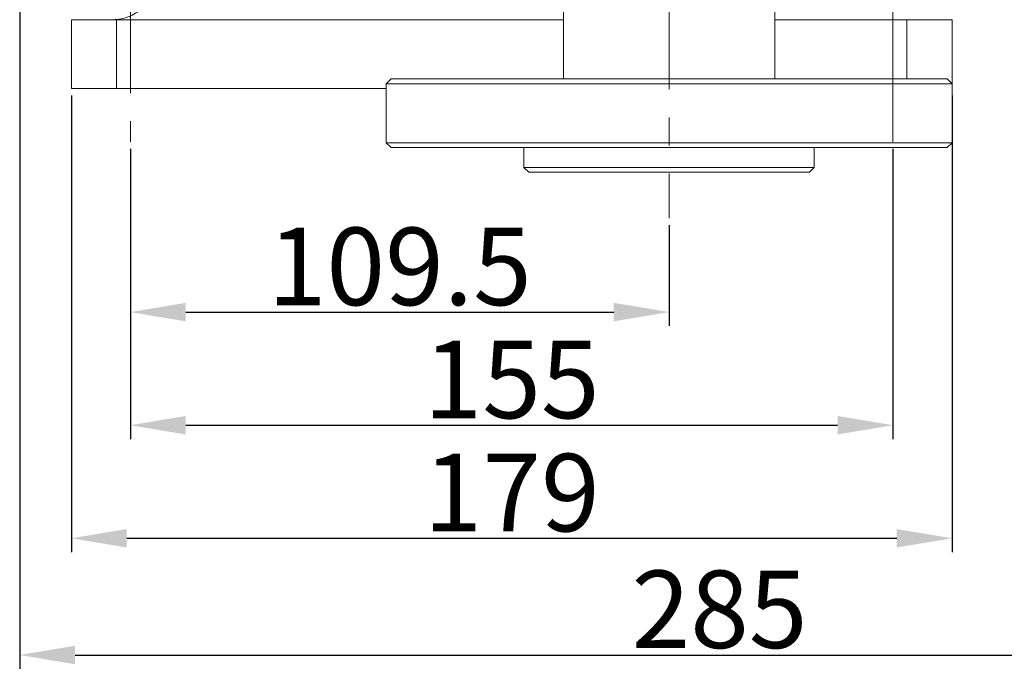
# Model space of a CAD drawing. Units: millimetres. Extents: x 385 to 969, y 237 to 647.
# Drawn here: x 777 to 866, y 332 to 391 of the extents above; entities that cross this region are included whole.
import ezdxf

# ---------------------------------------------------------------- set-up
doc = ezdxf.new("R2010")
doc.units = ezdxf.units.MM
doc.linetypes.add('CENTERX2', pattern=[20.32, 12.7, -2.54, 2.54, -2.54])
doc.layers.get('0').update_dxf_attribs({"lineweight": 40})
doc.layers.add('图层3', color=4, linetype='Continuous', lineweight=18)
doc.layers.add('图层7', color=7, linetype='Continuous', lineweight=18)
doc.styles.add('样式 2', font='gbeitc.shx', dxfattribs={"height": 7, "bigfont": 'gbcbig.shx'})
doc.dimstyles.new('ISO-25', dxfattribs={"dimtxt": 7, "dimasz": 5, "dimexe": 1.25, "dimexo": 0.625, "dimtad": 1, "dimdsep": 46, "dimtxsty": '样式 2', "dimcen": 2.5, "dimadec": 0, "dimazin": 0, "dimtfac": 1, "dimtmove": 0, "dimatfit": 3, "dimfxl": 1, "dimarcsym": 0})

# ---------------------------------------------------------------- blocks, each defined once
blk = doc.blocks.new('*D97')
at = {"layer": 'Defpoints', "color": 0}
for p in [(786.85, 379.549), (855.739, 379.549), (855.739, 353.963)]:
    blk.add_point(p, dxfattribs=at)
at = {"layer": '图层3', "color": 0, "lineweight": -2}
for p, q in [((786.85, 378.924), (786.85, 352.713)), ((855.739, 378.924), (855.739, 352.713)), ((791.85, 353.963), (850.739, 353.963))]:
    blk.add_line(p, q, dxfattribs=at)
at = {"layer": '图层3', "color": 0}
for points in [[(791.85, 354.796), (791.85, 353.13), (786.85, 353.963)], [(850.739, 354.796), (850.739, 353.13), (855.739, 353.963)]]:
    blk.add_solid(points, dxfattribs=at)
at = {"layer": '图层3', "color": 0, "insert": (821.295, 361.588), "char_height": 7, "attachment_point": 2, "style": '样式 2'}
blk.add_mtext('155', dxfattribs=at)
blk = doc.blocks.new('*D98')
at = {"layer": 'Defpoints', "color": 0}
for p in [(786.85, 379.549), (835.517, 372.657), (835.517, 364.177)]:
    blk.add_point(p, dxfattribs=at)
at = {"layer": '图层3', "color": 0, "lineweight": -2}
for p, q in [((786.85, 378.924), (786.85, 362.927)), ((835.517, 372.032), (835.517, 362.927)), ((791.85, 364.177), (830.517, 364.177))]:
    blk.add_line(p, q, dxfattribs=at)
at = {"layer": '图层3', "color": 0}
for points in [[(791.85, 365.01), (791.85, 363.344), (786.85, 364.177)], [(830.517, 365.01), (830.517, 363.344), (835.517, 364.177)]]:
    blk.add_solid(points, dxfattribs=at)
at = {"layer": '图层3', "color": 0, "insert": (811.184, 371.802), "char_height": 7, "attachment_point": 2, "style": '样式 2'}
blk.add_mtext('109.5', dxfattribs=at)
blk = doc.blocks.new('*D99')
at = {"layer": 'Defpoints', "color": 0}
for p in [(781.517, 384.359), (861.073, 384.359), (861.073, 343.754)]:
    blk.add_point(p, dxfattribs=at)
at = {"layer": '图层3', "color": 0, "lineweight": -2}
for p, q in [((781.517, 383.734), (781.517, 342.504)), ((861.073, 383.734), (861.073, 342.504)), ((786.517, 343.754), (856.073, 343.754))]:
    blk.add_line(p, q, dxfattribs=at)
at = {"layer": '图层3', "color": 0}
for points in [[(786.517, 344.587), (786.517, 342.921), (781.517, 343.754)], [(856.073, 344.587), (856.073, 342.921), (861.073, 343.754)]]:
    blk.add_solid(points, dxfattribs=at)
at = {"layer": '图层3', "color": 0, "insert": (821.295, 351.379), "char_height": 7, "attachment_point": 2, "style": '样式 2'}
blk.add_mtext('179', dxfattribs=at)
blk = doc.blocks.new('*D100')
at = {"layer": 'Defpoints', "color": 0}
for p in [(776.85, 491.915), (903.295, 422.692), (903.295, 333.212)]:
    blk.add_point(p, dxfattribs=at)
at = {"layer": '图层3', "color": 0, "lineweight": -2}
for p, q in [((776.85, 491.29), (776.85, 331.962)), ((903.295, 422.067), (903.295, 331.962)), ((781.85, 333.212), (898.295, 333.212))]:
    blk.add_line(p, q, dxfattribs=at)
at = {"layer": '图层3', "color": 0}
for points in [[(781.85, 334.045), (781.85, 332.379), (776.85, 333.212)], [(898.295, 334.045), (898.295, 332.379), (903.295, 333.212)]]:
    blk.add_solid(points, dxfattribs=at)
at = {"layer": '图层3', "color": 0, "insert": (840.073, 340.837), "char_height": 7, "attachment_point": 2, "style": '样式 2'}
blk.add_mtext('285', dxfattribs=at)

msp = doc.modelspace()

# ---------------------------------------------------------------- linework, layer by layer
at = {"color": 7, "linetype": 'Continuous', "lineweight": 15}
for p, q in [((825.962, 391.915), (825.962, 385.248)), ((845.073, 385.248), (845.073, 391.915)), ((781.517, 390.581), (781.517, 384.359)), ((785.602, 390.581), (781.517, 390.581)), ((785.602, 390.581), (785.602, 384.359)), ((825.962, 390.581), (785.602, 390.581)), ((856.988, 390.581), (845.073, 390.581)), ((861.073, 390.581), (856.988, 390.581)), ((856.988, 390.581), (856.988, 385.248)), ((861.073, 384.804), (861.073, 390.581)), ((810.406, 385.248), (809.962, 384.804)), ((860.628, 385.248), (810.406, 385.248)), ((861.073, 384.804), (860.628, 385.248)), ((785.602, 384.359), (781.517, 384.359)), ((809.962, 384.359), (785.602, 384.359)), ((809.962, 384.804), (809.962, 379.47)), ((861.073, 384.804), (809.962, 384.804)), ((861.073, 379.47), (861.073, 384.804)), ((809.962, 379.47), (810.406, 379.026)), ((861.073, 379.47), (809.962, 379.47)), ((860.628, 379.026), (810.406, 379.026)), ((822.406, 379.026), (822.406, 377.248)), ((848.628, 377.248), (848.628, 379.026)), ((860.628, 379.026), (861.073, 379.47)), ((822.406, 377.248), (822.85, 376.804)), ((822.406, 377.248), (848.628, 377.248)), ((848.184, 376.804), (848.628, 377.248)), ((848.184, 376.804), (822.85, 376.804))]:
    msp.add_line(p, q, dxfattribs=at)
msp.add_open_spline([(789.355, 394.25), (789.316, 394.016), (789.259, 393.778), (789.103, 393.305), (789.005, 393.071), (788.767, 392.616), (788.627, 392.397), (788.31, 391.985), (788.133, 391.793), (787.749, 391.447), (787.542, 391.293), (787.11, 391.029), (786.885, 390.919), (786.427, 390.746), (786.195, 390.683), (785.735, 390.601), (785.507, 390.581), (785.286, 390.581)], degree=3, knots=[0, 0, 0, 0, 0.125, 0.125, 0.25, 0.25, 0.375, 0.375, 0.5, 0.5, 0.625, 0.625, 0.75, 0.75, 0.875, 0.875, 1, 1, 1, 1], dxfattribs=at)
at = {"layer": '图层7', "color": 1, "linetype": 'CENTERX2', "lineweight": 15}
for p, q in [((835.517, 437.642), (835.517, 372.657)), ((786.85, 396.656), (786.85, 379.549)), ((855.739, 379.549), (855.739, 396.656))]:
    msp.add_line(p, q, dxfattribs=at)

# ---------------------------------------------------------------- dimensions: what is measured, and where the dimension line sits
at = {"layer": '图层3'}
for base, p1, p2, text, picture, middle in [((903.295, 333.212), (776.85, 491.915), (903.295, 422.692), '285', '*D100', (840.073, 333.212)), ((861.073, 343.754), (781.517, 384.359), (861.073, 384.359), '179', '*D99', (821.295, 343.754)), ((855.739, 353.963), (786.85, 379.549), (855.739, 379.549), '155', '*D97', (821.295, 353.963)), ((835.517, 364.177), (786.85, 379.549), (835.517, 372.657), '109.5', '*D98', (811.184, 364.177))]:
    dim = msp.add_linear_dim(base=base, p1=p1, p2=p2, text=text, dimstyle='ISO-25', dxfattribs=at)
    dim.commit()
    dim.dimension.update_dxf_attribs({"geometry": picture, "text_midpoint": middle, "dimtype": 160})

doc.saveas('drawing.dxf')
